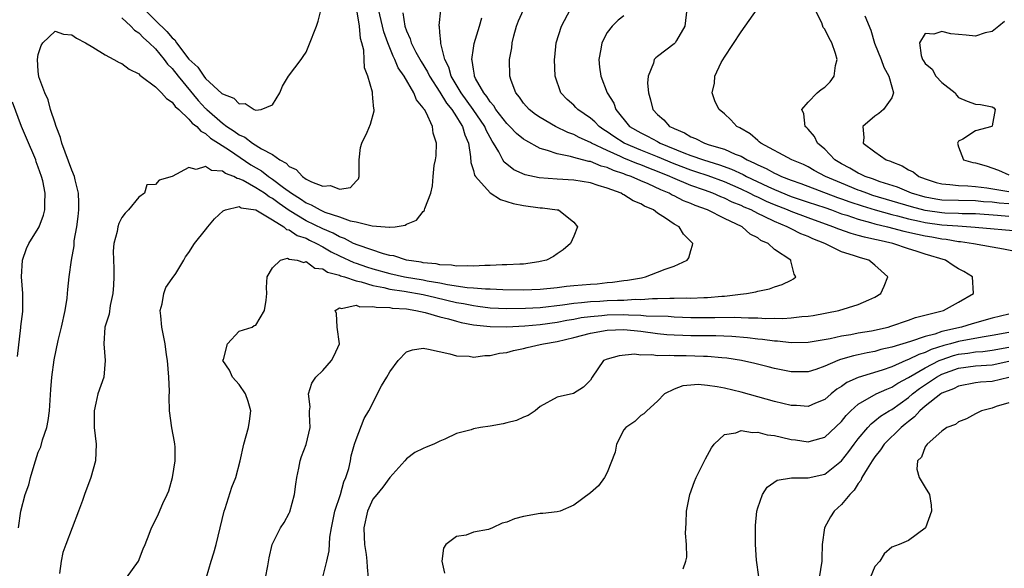
# Model space of a CAD drawing. Units: inches. Extents: x 2577000 to 2580000, y 1494000 to 1497000.
# Drawn here: x 2579265 to 2579382, y 1494224 to 1494290 of the extents above; entities that cross this region are included whole.
import ezdxf

# ---------------------------------------------------------------- set-up
doc = ezdxf.new("R2010")
doc.units = ezdxf.units.IN
doc.header["$MEASUREMENT"] = 0
doc.layers.add('LD25771494_2ft', color=182, linetype='Continuous')

msp = doc.modelspace()

# ---------------------------------------------------------------- linework, layer by layer
at = {"layer": 'LD25771494_2ft'}
for points, elevation in [([(2579264.64, 1494229), (2579264.91, 1494231), (2579265.44, 1494233), (2579265.86, 1494234.14), (2579266.05, 1494235), (2579266.5, 1494236.5), (2579267, 1494238.03), (2579267.31, 1494238.69), (2579267.52, 1494239.52), (2579268.01, 1494241), (2579268.18, 1494241.82), (2579268.34, 1494243), (2579268.48, 1494245.52), (2579268.6, 1494247), (2579268.91, 1494249.09), (2579269.39, 1494251.39), (2579269.77, 1494253), (2579270.21, 1494255), (2579270.45, 1494256.45), (2579270.5, 1494257), (2579270.51, 1494257.49), (2579270.7, 1494259), (2579270.97, 1494261), (2579271.28, 1494262.72), (2579271.3, 1494263.3), (2579271.6, 1494265), (2579271.76, 1494266.24), (2579271.83, 1494267), (2579271.85, 1494267.85), (2579271.8, 1494269), (2579271.4, 1494270.6), (2579271.32, 1494271), (2579271, 1494271.78), (2579269.8, 1494275), (2579269.65, 1494275.65), (2579269.12, 1494277), (2579269.11, 1494277.11), (2579269, 1494277.39), (2579268.47, 1494279), (2579268.18, 1494280.18), (2579267.78, 1494281), (2579267.08, 1494282.92), (2579267, 1494283.6), (2579266.89, 1494285), (2579267, 1494285.59), (2579267.35, 1494286.65), (2579267.55, 1494287), (2579269, 1494288.38), (2579270.03, 1494288.03), (2579271, 1494287.94), (2579271.55, 1494287.55), (2579272.63, 1494287), (2579273.53, 1494286.47), (2579275, 1494285.54), (2579276.02, 1494285), (2579276.65, 1494284.65), (2579277, 1494284.51), (2579277.85, 1494283.85), (2579279, 1494283.27), (2579279.12, 1494283.12), (2579279.3, 1494283), (2579281, 1494281.73), (2579281.72, 1494281), (2579282.33, 1494280.33), (2579283, 1494279.88), (2579283.37, 1494279.37), (2579283.79, 1494279), (2579285, 1494277.88), (2579285.4, 1494277.4), (2579285.93, 1494277), (2579286.41, 1494276.41), (2579287, 1494276.14), (2579287.59, 1494275.59), (2579288.54, 1494275), (2579289.86, 1494274.14), (2579292.42, 1494272.42), (2579293.68, 1494271.68), (2579294.53, 1494271), (2579295, 1494270.69), (2579296.3, 1494269.7), (2579297.26, 1494269), (2579298.33, 1494268.33), (2579299, 1494267.85), (2579299.62, 1494267.62), (2579300.67, 1494267), (2579301.26, 1494266.74), (2579303, 1494266.18), (2579304.28, 1494265.72), (2579305, 1494265.58), (2579306.89, 1494265.11), (2579308.96, 1494264.96), (2579309, 1494264.94), (2579309.64, 1494265), (2579310.83, 1494265.17), (2579311, 1494265.3), (2579312.21, 1494265.79), (2579313, 1494266.81), (2579313.11, 1494266.89), (2579313.15, 1494267), (2579313.19, 1494267.19), (2579313.9, 1494269), (2579314.13, 1494269.87), (2579314.18, 1494271), (2579314.31, 1494272.31), (2579314.46, 1494273), (2579314.54, 1494273.46), (2579314.59, 1494275), (2579314.18, 1494276.18), (2579314.11, 1494277), (2579313.35, 1494278.65), (2579313.14, 1494279), (2579313.07, 1494279.07), (2579313, 1494279.23), (2579312.19, 1494280.19), (2579311.89, 1494281), (2579310.72, 1494283), (2579310.01, 1494284.01), (2579309.62, 1494285), (2579309.4, 1494285.4), (2579308.77, 1494287), (2579308.3, 1494288.3), (2579307.65, 1494291)], 9546), ([(2579310.57, 1494290.57), (2579310.8, 1494289), (2579311, 1494288.41), (2579311.45, 1494287.45), (2579311.56, 1494287), (2579312.13, 1494285.87), (2579312.75, 1494284.75), (2579313.52, 1494283.52), (2579313.76, 1494283), (2579315, 1494281.07), (2579315.78, 1494279.78), (2579316.43, 1494279), (2579317, 1494278.13), (2579317.41, 1494277.41), (2579317.72, 1494277), (2579317.98, 1494275.98), (2579318.4, 1494275), (2579318.65, 1494273.35), (2579318.69, 1494272.69), (2579319, 1494271.73), (2579319.15, 1494271.15), (2579319.25, 1494271), (2579321, 1494269.04), (2579322.24, 1494268.24), (2579323, 1494268.03), (2579323.77, 1494267.77), (2579325, 1494267.54), (2579327, 1494267.27), (2579327.26, 1494267.26), (2579329.03, 1494267.03), (2579329.19, 1494267), (2579331, 1494265.55), (2579331.43, 1494265), (2579331, 1494263.89), (2579330.63, 1494263), (2579329.75, 1494262.25), (2579329, 1494261.77), (2579328.56, 1494261.44), (2579327.75, 1494261), (2579327, 1494260.83), (2579326.82, 1494260.82), (2579325, 1494260.54), (2579324.54, 1494260.54), (2579323, 1494260.43), (2579322.44, 1494260.44), (2579321, 1494260.36), (2579320.37, 1494260.37), (2579319, 1494260.28), (2579318.33, 1494260.33), (2579317, 1494260.29), (2579316.4, 1494260.4), (2579315, 1494260.46), (2579314.56, 1494260.55), (2579313, 1494260.7), (2579312.75, 1494260.75), (2579311.02, 1494261), (2579309.5, 1494261.5), (2579309, 1494261.57), (2579308.24, 1494261.76), (2579305.22, 1494262.78), (2579304.69, 1494263), (2579303.59, 1494263.59), (2579303, 1494263.79), (2579302.23, 1494264.23), (2579301, 1494264.75), (2579299, 1494265.72), (2579297, 1494266.93), (2579295.78, 1494267.78), (2579295, 1494268.38), (2579294.58, 1494268.58), (2579294.02, 1494269), (2579293, 1494269.66), (2579291.48, 1494270.52), (2579291, 1494270.74), (2579290.76, 1494270.76), (2579290.37, 1494271), (2579289.36, 1494271.36), (2579289, 1494271.65), (2579287.71, 1494271.71), (2579287, 1494272.21), (2579285.85, 1494271.85), (2579285, 1494272.07), (2579283, 1494271), (2579281.45, 1494270.55), (2579281, 1494270.04), (2579279.98, 1494270.02), (2579279.71, 1494269), (2579279, 1494268.54), (2579277.77, 1494267), (2579277.37, 1494266.63), (2579277, 1494266.1), (2579276.63, 1494265.37), (2579276.52, 1494265), (2579276.44, 1494264.44), (2579276.03, 1494263), (2579275.94, 1494262.06), (2579276.01, 1494260.01), (2579276.01, 1494259), (2579275.99, 1494258.01), (2579275.9, 1494257), (2579275.57, 1494255.57), (2579275.45, 1494254.55), (2579275, 1494253.11), (2579274.97, 1494252.97), (2579274.84, 1494251), (2579275, 1494249), (2579274.83, 1494247), (2579274.13, 1494245), (2579273.89, 1494243.89), (2579273.66, 1494243), (2579273.68, 1494241), (2579273.91, 1494239), (2579273.85, 1494237), (2579273.29, 1494235), (2579272.52, 1494233), (2579272.28, 1494232.28), (2579271.81, 1494231), (2579270.29, 1494227), (2579269.95, 1494226.05), (2579269.72, 1494225), (2579269.54, 1494223.54)], 9548), ([(2579277, 1494289.96), (2579278.04, 1494289), (2579278.5, 1494288.5), (2579279, 1494288.2), (2579279.57, 1494287.57), (2579280.26, 1494287), (2579281, 1494286.27), (2579282.05, 1494285), (2579282.44, 1494284.44), (2579283, 1494283.91), (2579283.71, 1494283), (2579286.11, 1494280.11), (2579287, 1494279.14), (2579287.08, 1494279.08), (2579287.15, 1494279), (2579289, 1494277.39), (2579289.52, 1494277), (2579290.42, 1494276.42), (2579291, 1494275.97), (2579291.7, 1494275.69), (2579292.61, 1494275), (2579293.68, 1494274.32), (2579295, 1494273.62), (2579295.87, 1494273), (2579296.61, 1494272.61), (2579297, 1494272.19), (2579297.83, 1494271.83), (2579298.56, 1494271), (2579299, 1494270.7), (2579299.65, 1494270.35), (2579301, 1494269.84), (2579301.92, 1494269.92), (2579303, 1494269.5), (2579304.32, 1494269.68), (2579305, 1494270.46), (2579305.27, 1494270.73), (2579305.35, 1494271), (2579305.36, 1494273), (2579305.52, 1494274.48), (2579305.68, 1494275), (2579306.32, 1494276.32), (2579306.72, 1494277.28), (2579307.13, 1494278.87), (2579307.13, 1494279), (2579307.1, 1494279.1), (2579307, 1494280.39), (2579306.93, 1494280.93), (2579306.93, 1494281.07), (2579306.37, 1494283), (2579305.99, 1494283.99), (2579305.93, 1494285), (2579305.9, 1494286.1), (2579305.67, 1494287), (2579305.5, 1494287.5), (2579305.39, 1494289), (2579305.07, 1494290.93)], 9544), ([(2579277.53, 1494223), (2579278.99, 1494225.01), (2579279.53, 1494226.47), (2579279.76, 1494227), (2579280.25, 1494228.25), (2579280.51, 1494229), (2579281, 1494229.9), (2579281.35, 1494230.65), (2579281.9, 1494231.9), (2579282.41, 1494233), (2579282.59, 1494233.41), (2579283.04, 1494235), (2579283.37, 1494237), (2579283.34, 1494238.67), (2579283.31, 1494239), (2579283.28, 1494239.28), (2579282.94, 1494240.94), (2579282.69, 1494243), (2579282.64, 1494244.64), (2579282.67, 1494245.33), (2579282.6, 1494247), (2579282.43, 1494249), (2579282.31, 1494249.69), (2579282.16, 1494251), (2579281.76, 1494253), (2579281.66, 1494254.34), (2579281.58, 1494255), (2579281.79, 1494255.79), (2579282, 1494257), (2579282.26, 1494257.74), (2579283, 1494258.79), (2579283.42, 1494259.42), (2579284.4, 1494261), (2579284.61, 1494261.39), (2579285, 1494261.91), (2579285.68, 1494263), (2579287, 1494264.64), (2579287.25, 1494265), (2579288.04, 1494265.96), (2579289.1, 1494266.9), (2579289.38, 1494267), (2579291, 1494267.41), (2579291.26, 1494267.26), (2579293, 1494267.01), (2579295, 1494265.82), (2579296.33, 1494265), (2579296.68, 1494264.68), (2579297, 1494264.61), (2579297.95, 1494263.95), (2579299, 1494263.62), (2579299.41, 1494263.41), (2579300.27, 1494263), (2579301, 1494262.6), (2579302, 1494262), (2579303, 1494261.5), (2579304.72, 1494260.72), (2579305, 1494260.63), (2579306.22, 1494260.22), (2579307, 1494259.98), (2579309, 1494259.41), (2579310.78, 1494259), (2579313, 1494258.63), (2579313.47, 1494258.53), (2579315, 1494258.28), (2579315.92, 1494258.08), (2579318.26, 1494257.74), (2579319, 1494257.69), (2579320.44, 1494257.56), (2579321, 1494257.56), (2579322.51, 1494257.49), (2579325, 1494257.45), (2579327, 1494257.54), (2579329, 1494257.74), (2579330.12, 1494257.88), (2579331, 1494257.96), (2579333, 1494258.15), (2579333.81, 1494258.19), (2579335, 1494258.32), (2579335.64, 1494258.36), (2579337, 1494258.55), (2579337.41, 1494258.59), (2579339.1, 1494258.9), (2579339.59, 1494259), (2579341, 1494259.57), (2579341.92, 1494259.92), (2579343, 1494260.28), (2579344.56, 1494261), (2579344.74, 1494261.26), (2579345, 1494262.14), (2579345.21, 1494262.79), (2579345.22, 1494263), (2579345.1, 1494263.1), (2579345, 1494263.24), (2579344.1, 1494264.1), (2579343.59, 1494265), (2579343, 1494265.31), (2579341.96, 1494266.04), (2579341, 1494266.63), (2579340.52, 1494267), (2579339.44, 1494267.44), (2579339, 1494267.73), (2579338.09, 1494268.09), (2579337, 1494268.8), (2579336.86, 1494268.86), (2579336.65, 1494269), (2579335, 1494269.62), (2579333.92, 1494269.92), (2579333, 1494270.25), (2579331, 1494270.58), (2579329, 1494270.69), (2579326.85, 1494270.85), (2579325.21, 1494271.21), (2579323.82, 1494271.82), (2579323, 1494272.46), (2579322.7, 1494272.7), (2579322.52, 1494273), (2579322.06, 1494273.94), (2579321.41, 1494275), (2579321.23, 1494275.23), (2579321, 1494275.65), (2579320.53, 1494276.53), (2579320.36, 1494277), (2579318.99, 1494279), (2579317.53, 1494281), (2579316.36, 1494283), (2579316.07, 1494284.07), (2579315.6, 1494285), (2579315.1, 1494286.9), (2579315.11, 1494287.11), (2579315, 1494288.22), (2579314.94, 1494288.94), (2579314.92, 1494289), (2579314.92, 1494289.08), (2579315.1, 1494290.9)], 9550), ([(2579279.64, 1494291), (2579281, 1494289.66), (2579282.35, 1494288.35), (2579283, 1494287.57), (2579283.33, 1494287.33), (2579283.52, 1494287), (2579285, 1494285.04), (2579286.07, 1494284.07), (2579286.77, 1494283), (2579287, 1494282.72), (2579288.94, 1494280.94), (2579289, 1494280.87), (2579290.37, 1494280.37), (2579291, 1494279.69), (2579291.74, 1494279.74), (2579292.81, 1494279), (2579293, 1494278.93), (2579293.62, 1494279), (2579295, 1494279.57), (2579295.86, 1494281), (2579296.19, 1494281.81), (2579296.91, 1494283), (2579298.43, 1494285), (2579298.66, 1494285.34), (2579299, 1494285.87), (2579299.35, 1494286.65), (2579300.24, 1494289), (2579300.43, 1494289.57), (2579300.79, 1494291)], 9542), ([(2579294.14, 1494223), (2579294.44, 1494224.44), (2579294.58, 1494225.42), (2579294.97, 1494227), (2579295, 1494227.08), (2579295.94, 1494229), (2579296.37, 1494229.63), (2579297, 1494230.75), (2579297.08, 1494230.92), (2579297.64, 1494233), (2579297.77, 1494234.23), (2579297.88, 1494235), (2579298.13, 1494236.13), (2579298.28, 1494237), (2579298.47, 1494237.53), (2579299.03, 1494238.97), (2579299.48, 1494241), (2579299.41, 1494242.59), (2579299.43, 1494243), (2579299.48, 1494243.48), (2579299.31, 1494245), (2579299.7, 1494246.3), (2579300.17, 1494247), (2579301, 1494247.81), (2579302.03, 1494249), (2579302.38, 1494249.62), (2579302.98, 1494251), (2579302.71, 1494253), (2579302.64, 1494254.64), (2579302.48, 1494255), (2579303, 1494255.32), (2579303.24, 1494255.24), (2579305, 1494255.6), (2579305.44, 1494255.44), (2579307, 1494255.48), (2579307.38, 1494255.38), (2579309, 1494255.33), (2579309.28, 1494255.28), (2579311, 1494255.17), (2579312.14, 1494255), (2579313.24, 1494254.76), (2579315, 1494254.22), (2579316.01, 1494253.99), (2579317, 1494253.69), (2579317.55, 1494253.55), (2579319, 1494253.27), (2579321, 1494253.05), (2579323, 1494253.02), (2579325.15, 1494253.15), (2579327, 1494253.32), (2579329, 1494253.6), (2579330.17, 1494253.83), (2579331, 1494253.96), (2579331.87, 1494254.13), (2579333, 1494254.27), (2579334.37, 1494254.37), (2579335, 1494254.45), (2579337, 1494254.49), (2579337.55, 1494254.45), (2579339, 1494254.43), (2579339.64, 1494254.36), (2579342.29, 1494254.29), (2579343, 1494254.22), (2579345, 1494254.16), (2579347.86, 1494254.14), (2579350.2, 1494254.2), (2579351, 1494254.16), (2579351.9, 1494254.1), (2579353, 1494254.1), (2579353.97, 1494254.03), (2579355, 1494254.05), (2579355.98, 1494254.02), (2579357, 1494254.09), (2579358.25, 1494254.25), (2579359, 1494254.29), (2579359.62, 1494254.38), (2579362.69, 1494255), (2579365, 1494255.7), (2579366.26, 1494256.26), (2579367, 1494256.56), (2579367.7, 1494257), (2579368.09, 1494257.91), (2579368.52, 1494259), (2579367.74, 1494259.74), (2579367, 1494260.42), (2579366.25, 1494261), (2579365.27, 1494261.27), (2579364.44, 1494261.56), (2579363, 1494262.01), (2579360.99, 1494263), (2579359.56, 1494263.56), (2579359, 1494263.82), (2579358.15, 1494264.15), (2579357, 1494264.73), (2579356.81, 1494264.81), (2579356.5, 1494265), (2579355, 1494265.61), (2579353.77, 1494266.23), (2579353, 1494266.58), (2579352.2, 1494267), (2579351.35, 1494267.35), (2579351, 1494267.54), (2579349.94, 1494267.94), (2579349, 1494268.41), (2579348.57, 1494268.57), (2579347.62, 1494269), (2579346.64, 1494269.36), (2579345, 1494269.94), (2579342.83, 1494270.83), (2579342.47, 1494271), (2579341, 1494271.6), (2579339.98, 1494271.99), (2579339, 1494272.39), (2579338.55, 1494272.55), (2579337, 1494273.2), (2579336.6, 1494273.4), (2579335, 1494274.1), (2579333.13, 1494275), (2579333, 1494275.08), (2579331.66, 1494275.66), (2579331, 1494276.04), (2579330.28, 1494276.28), (2579328.8, 1494277), (2579327, 1494278.05), (2579326.43, 1494278.43), (2579325.66, 1494279), (2579325, 1494279.76), (2579324.5, 1494280.5), (2579324.06, 1494281), (2579323.51, 1494282.49), (2579323.36, 1494283), (2579323.32, 1494285), (2579323.6, 1494286.4), (2579323.63, 1494287), (2579323.83, 1494287.83), (2579324.17, 1494289), (2579324.39, 1494289.61), (2579325, 1494290.92)], 9554), ([(2579301, 1494223.1), (2579301.48, 1494225), (2579301.75, 1494226.25), (2579301.86, 1494227.86), (2579302.04, 1494229), (2579302.46, 1494231), (2579303.12, 1494233), (2579303.52, 1494234.48), (2579303.76, 1494235), (2579304.1, 1494236.1), (2579304.3, 1494237), (2579304.4, 1494237.6), (2579304.81, 1494239), (2579305, 1494239.56), (2579305.95, 1494242.05), (2579306.51, 1494243), (2579308.03, 1494245.97), (2579308.65, 1494247), (2579309, 1494247.63), (2579310.01, 1494249), (2579311, 1494250.03), (2579311.71, 1494250.29), (2579313, 1494250.47), (2579313.64, 1494250.36), (2579316.19, 1494249.81), (2579317, 1494249.57), (2579318.48, 1494249.52), (2579319, 1494249.42), (2579320.38, 1494249.62), (2579321, 1494249.59), (2579322.12, 1494249.88), (2579323, 1494249.97), (2579323.8, 1494250.2), (2579325, 1494250.43), (2579325.45, 1494250.55), (2579327, 1494250.9), (2579327.37, 1494251), (2579329, 1494251.28), (2579331, 1494251.74), (2579333, 1494252.26), (2579335, 1494252.64), (2579337, 1494252.72), (2579339, 1494252.52), (2579341, 1494252.23), (2579342.12, 1494252.12), (2579343, 1494252.06), (2579344.02, 1494252.02), (2579345, 1494252), (2579347.98, 1494251.98), (2579349.91, 1494251.91), (2579351.76, 1494251.76), (2579353, 1494251.6), (2579353.56, 1494251.56), (2579355, 1494251.36), (2579355.36, 1494251.36), (2579357, 1494251.17), (2579359, 1494251.19), (2579361.64, 1494251.64), (2579363, 1494251.95), (2579364.13, 1494252.13), (2579365, 1494252.3), (2579366.57, 1494252.57), (2579368.58, 1494253), (2579368.91, 1494253.09), (2579371, 1494253.81), (2579371.86, 1494254.14), (2579375.2, 1494255), (2579377, 1494255.97), (2579378.78, 1494257), (2579378.65, 1494259), (2579377.63, 1494259.63), (2579377, 1494259.97), (2579376.36, 1494260.36), (2579375.44, 1494261), (2579373, 1494261.73), (2579371.93, 1494262.07), (2579371, 1494262.35), (2579369.14, 1494263), (2579367.38, 1494263.38), (2579367, 1494263.49), (2579365.74, 1494263.74), (2579365, 1494263.96), (2579364.17, 1494264.17), (2579362.69, 1494264.69), (2579361.97, 1494265), (2579359, 1494266.06), (2579357, 1494266.81), (2579356.56, 1494267), (2579355, 1494267.62), (2579354.03, 1494268.03), (2579353, 1494268.53), (2579352.67, 1494268.67), (2579352.01, 1494269), (2579351, 1494269.48), (2579349, 1494270.35), (2579347.08, 1494271.08), (2579345.58, 1494271.58), (2579345, 1494271.76), (2579343, 1494272.51), (2579341, 1494273.36), (2579339, 1494274.16), (2579337.01, 1494275), (2579335.79, 1494275.79), (2579335, 1494276.35), (2579334.6, 1494276.6), (2579334.02, 1494277), (2579333.53, 1494277.53), (2579333, 1494277.98), (2579331.5, 1494279), (2579331.26, 1494279.26), (2579331, 1494279.52), (2579330.22, 1494280.22), (2579329.47, 1494281), (2579328.78, 1494283), (2579328.71, 1494285), (2579328.72, 1494285.28), (2579328.89, 1494287), (2579329.54, 1494289), (2579330.61, 1494291)], 9556), ([(2579337, 1494290.22), (2579336.32, 1494289.68), (2579335.6, 1494289), (2579335, 1494288.21), (2579334.35, 1494287), (2579334.24, 1494286.24), (2579334.01, 1494285), (2579334.09, 1494284.09), (2579334.22, 1494283), (2579334.99, 1494281), (2579335.77, 1494279.77), (2579336.02, 1494279), (2579337.68, 1494277), (2579339, 1494276.22), (2579339.82, 1494275.82), (2579341, 1494275.19), (2579341.13, 1494275.13), (2579341.34, 1494275), (2579344.15, 1494273.85), (2579345, 1494273.53), (2579346.52, 1494273), (2579348.42, 1494272.42), (2579349.87, 1494271.87), (2579351.23, 1494271.23), (2579351.65, 1494271), (2579354.2, 1494269.8), (2579355, 1494269.44), (2579357, 1494268.61), (2579359, 1494267.93), (2579361, 1494267.28), (2579361.81, 1494267), (2579363, 1494266.56), (2579363.63, 1494266.37), (2579365, 1494265.89), (2579366.48, 1494265.52), (2579367, 1494265.36), (2579368.51, 1494265), (2579370.46, 1494264.46), (2579372.09, 1494264.09), (2579373, 1494263.9), (2579373.78, 1494263.78), (2579375, 1494263.55), (2579375.5, 1494263.5), (2579377, 1494263.24), (2579377.23, 1494263.23), (2579378.79, 1494263), (2579381, 1494262.59), (2579382.37, 1494262.37), (2579383.96, 1494262.04)], 9558), ([(2579344.51, 1494291), (2579344.36, 1494289.64), (2579344.26, 1494289), (2579343.26, 1494287.26), (2579343.13, 1494287), (2579343.07, 1494286.93), (2579343, 1494286.86), (2579341, 1494285.35), (2579340.79, 1494285.21), (2579340.63, 1494285), (2579340.55, 1494284.55), (2579339.9, 1494283), (2579339.83, 1494282.17), (2579339.95, 1494281), (2579340.19, 1494280.19), (2579340.46, 1494279), (2579341, 1494278.42), (2579341.77, 1494277.77), (2579342.46, 1494277), (2579342.83, 1494276.83), (2579343, 1494276.73), (2579344.22, 1494276.22), (2579345, 1494275.75), (2579345.55, 1494275.55), (2579346.61, 1494275), (2579347.19, 1494274.81), (2579349, 1494274.29), (2579350.31, 1494273.69), (2579351, 1494273.42), (2579351.73, 1494273), (2579352.61, 1494272.61), (2579353, 1494272.39), (2579353.98, 1494271.98), (2579355, 1494271.39), (2579355.29, 1494271.29), (2579355.84, 1494271), (2579357, 1494270.55), (2579358.15, 1494270.15), (2579362.51, 1494268.51), (2579363, 1494268.35), (2579363.98, 1494267.98), (2579365.48, 1494267.48), (2579367.04, 1494267), (2579369, 1494266.46), (2579369.71, 1494266.29), (2579371, 1494265.94), (2579372.33, 1494265.67), (2579373, 1494265.51), (2579375, 1494265.24), (2579376.91, 1494265.09), (2579378.96, 1494264.96), (2579384.45, 1494264.45)], 9560), ([(2579383, 1494266.24), (2579381.64, 1494266.36), (2579379, 1494266.54), (2579377.44, 1494266.56), (2579377, 1494266.59), (2579375.37, 1494266.63), (2579375, 1494266.66), (2579373, 1494266.94), (2579371.37, 1494267.37), (2579366.75, 1494268.75), (2579366.02, 1494269), (2579365.29, 1494269.29), (2579365, 1494269.38), (2579363, 1494270.19), (2579361.09, 1494271), (2579359.74, 1494271.74), (2579359, 1494272.16), (2579358.44, 1494272.44), (2579357.05, 1494273), (2579353.35, 1494275), (2579353.17, 1494275.17), (2579353, 1494275.29), (2579352.1, 1494276.1), (2579350.84, 1494276.84), (2579350.49, 1494277), (2579349.78, 1494277.78), (2579349, 1494278.48), (2579348.36, 1494279), (2579347.92, 1494279.92), (2579347.56, 1494281), (2579347.84, 1494282.16), (2579347.88, 1494283), (2579348.63, 1494284.63), (2579349, 1494285.28), (2579351, 1494288.32), (2579352.93, 1494291)], 9562), ([(2579383, 1494267.74), (2579381.83, 1494267.83), (2579381, 1494267.93), (2579379.99, 1494267.99), (2579379, 1494268.09), (2579377, 1494268.12), (2579375, 1494268.19), (2579374.29, 1494268.29), (2579373, 1494268.53), (2579371.38, 1494269), (2579369.71, 1494269.71), (2579367.62, 1494270.38), (2579366.72, 1494270.72), (2579365.85, 1494271), (2579365.29, 1494271.29), (2579365, 1494271.4), (2579363.99, 1494271.99), (2579363, 1494272.5), (2579362.2, 1494273), (2579361, 1494274.26), (2579360.13, 1494275), (2579359.77, 1494275.77), (2579359, 1494276.66), (2579358.84, 1494276.84), (2579358.64, 1494277), (2579358.5, 1494278.5), (2579358.27, 1494279), (2579359, 1494279.91), (2579360.08, 1494281), (2579360.59, 1494281.41), (2579361, 1494281.67), (2579361.66, 1494282.34), (2579362.14, 1494283), (2579362.28, 1494284.28), (2579362.47, 1494285), (2579362.27, 1494285.73), (2579361.83, 1494287), (2579361.53, 1494287.53), (2579361, 1494288.64), (2579360.83, 1494288.83), (2579360.64, 1494289.36), (2579359.82, 1494291)], 9564), ([(2579365.79, 1494290.21), (2579366.5, 1494288.5), (2579366.96, 1494286.96), (2579367.74, 1494285), (2579368.06, 1494284.06), (2579368.67, 1494283), (2579369, 1494281.74), (2579369.22, 1494281), (2579369, 1494280.41), (2579368.02, 1494279), (2579367.48, 1494278.52), (2579367, 1494278.22), (2579365.57, 1494277), (2579365.67, 1494275.67), (2579365.61, 1494275), (2579367, 1494273.95), (2579368.33, 1494273), (2579368.84, 1494272.84), (2579369, 1494272.75), (2579370.27, 1494272.27), (2579371, 1494271.82), (2579371.55, 1494271.55), (2579372.26, 1494271), (2579373, 1494270.71), (2579374.3, 1494270.3), (2579375, 1494270.12), (2579375.94, 1494270.06), (2579377, 1494269.91), (2579378.12, 1494269.88), (2579379, 1494269.8), (2579380.37, 1494269.63), (2579383, 1494269.22)], 9566), ([(2579287.11, 1494223.11), (2579287.66, 1494225), (2579287.99, 1494226.01), (2579288.24, 1494227), (2579289.2, 1494231), (2579289.32, 1494231.32), (2579290.14, 1494233.86), (2579290.6, 1494235), (2579291.12, 1494237), (2579291.56, 1494239), (2579292.13, 1494241), (2579292.24, 1494241.76), (2579292.39, 1494243), (2579292.09, 1494244.09), (2579291.78, 1494245), (2579291, 1494246.13), (2579290.23, 1494247), (2579289.86, 1494247.86), (2579289.07, 1494249), (2579289.14, 1494249.14), (2579289.63, 1494251), (2579291, 1494252.5), (2579292.55, 1494253), (2579292.8, 1494253.2), (2579293, 1494253.22), (2579294.02, 1494255), (2579294.23, 1494256.23), (2579294.33, 1494257), (2579294.26, 1494257.74), (2579294.36, 1494259), (2579295, 1494260.08), (2579295.96, 1494261), (2579296.78, 1494261.22), (2579297, 1494261.14), (2579297.95, 1494261), (2579298.74, 1494260.74), (2579299, 1494260.83), (2579300.05, 1494260.05), (2579301, 1494259.95), (2579301.57, 1494259.57), (2579303, 1494259.19), (2579303.13, 1494259.13), (2579303.58, 1494259), (2579305, 1494258.52), (2579305.6, 1494258.4), (2579307, 1494257.96), (2579308.28, 1494257.72), (2579309, 1494257.53), (2579310.72, 1494257.28), (2579313, 1494256.89), (2579314.52, 1494256.52), (2579317, 1494255.94), (2579317.81, 1494255.81), (2579319, 1494255.56), (2579319.52, 1494255.52), (2579321, 1494255.31), (2579323, 1494255.22), (2579325.25, 1494255.25), (2579327, 1494255.36), (2579329.65, 1494255.65), (2579331, 1494255.86), (2579331.92, 1494255.92), (2579333, 1494256.05), (2579334.1, 1494256.1), (2579335, 1494256.16), (2579336.21, 1494256.22), (2579337, 1494256.23), (2579338.32, 1494256.32), (2579339, 1494256.3), (2579340.42, 1494256.42), (2579341, 1494256.4), (2579342.47, 1494256.47), (2579343, 1494256.45), (2579344.48, 1494256.48), (2579345, 1494256.47), (2579346.53, 1494256.53), (2579347, 1494256.53), (2579348.7, 1494256.7), (2579349, 1494256.71), (2579350.93, 1494256.93), (2579351.63, 1494257), (2579352.78, 1494257.22), (2579353, 1494257.31), (2579354.41, 1494257.59), (2579355, 1494257.81), (2579355.91, 1494258.09), (2579357, 1494258.62), (2579357.25, 1494258.75), (2579357.56, 1494259), (2579357.33, 1494259.33), (2579357, 1494260.77), (2579356.93, 1494260.93), (2579356.94, 1494261), (2579355, 1494262.26), (2579354.24, 1494263), (2579353.37, 1494263.37), (2579353, 1494263.66), (2579352.1, 1494264.1), (2579351.11, 1494265), (2579349, 1494265.97), (2579346.99, 1494267), (2579345.52, 1494267.52), (2579345, 1494267.76), (2579344.1, 1494268.11), (2579343, 1494268.68), (2579342.77, 1494268.77), (2579342.4, 1494269), (2579341.4, 1494269.4), (2579339.89, 1494270.11), (2579339, 1494270.48), (2579337.85, 1494271), (2579337.22, 1494271.22), (2579337, 1494271.32), (2579335.73, 1494271.73), (2579335, 1494272.08), (2579334.26, 1494272.26), (2579333, 1494272.78), (2579332.8, 1494272.8), (2579332.04, 1494273), (2579331, 1494273.27), (2579330.6, 1494273.4), (2579329, 1494273.7), (2579327.88, 1494274.12), (2579327, 1494274.36), (2579325.29, 1494275.29), (2579325, 1494275.48), (2579324.16, 1494276.16), (2579323.35, 1494277), (2579323, 1494277.33), (2579321.69, 1494279), (2579321.44, 1494279.44), (2579321, 1494279.92), (2579320.59, 1494280.59), (2579320.24, 1494281), (2579319.27, 1494282.73), (2579319.15, 1494283), (2579319.14, 1494283.14), (2579319, 1494283.84), (2579318.86, 1494284.86), (2579318.81, 1494285), (2579319, 1494286.35), (2579319.1, 1494286.9), (2579319.75, 1494289), (2579320.02, 1494289.98)], 9552), ([(2579382.48, 1494289.52), (2579381.8, 1494289), (2579381, 1494288.33), (2579380.17, 1494288.17), (2579379, 1494287.79), (2579377.91, 1494287.91), (2579376.07, 1494288.07), (2579375, 1494288.36), (2579374.04, 1494288.04), (2579373, 1494288.09), (2579372.33, 1494287), (2579372.53, 1494285.47), (2579372.7, 1494285), (2579372.82, 1494284.82), (2579373, 1494284.51), (2579373.83, 1494283.83), (2579374.29, 1494283), (2579375, 1494282.23), (2579376.58, 1494281), (2579376.75, 1494280.75), (2579377, 1494280.47), (2579378.02, 1494280.02), (2579379, 1494279.65), (2579379.61, 1494279.61), (2579381, 1494279.32), (2579381.21, 1494279.21), (2579381.37, 1494279), (2579381, 1494277.06), (2579380.97, 1494277), (2579379, 1494276.47), (2579377.49, 1494275.48), (2579377, 1494275.24), (2579376.85, 1494275), (2579377, 1494274.54), (2579377.6, 1494273), (2579378.68, 1494272.68), (2579379, 1494272.62), (2579380.28, 1494272.28), (2579381.76, 1494271.76), (2579383, 1494271.22)], 9568), ([(2579264.52, 1494249.48), (2579264.93, 1494252.93), (2579264.92, 1494253.08), (2579265.13, 1494254.87), (2579265.15, 1494255), (2579265.15, 1494257), (2579264.99, 1494259), (2579265.11, 1494261), (2579265.59, 1494262.41), (2579265.86, 1494263), (2579267, 1494264.8), (2579267.1, 1494265), (2579267.63, 1494266.37), (2579267.79, 1494267), (2579267.76, 1494267.76), (2579267.82, 1494269), (2579267.53, 1494270.47), (2579267.39, 1494271), (2579267, 1494272.14), (2579266.76, 1494272.76), (2579266.7, 1494273), (2579265.6, 1494275.6), (2579264.98, 1494276.98), (2579263.91, 1494279.91)], 9544), ([(2579383, 1494254.53), (2579381, 1494254.07), (2579378.61, 1494253.39), (2579377.35, 1494253), (2579375, 1494252.46), (2579374.16, 1494252.16), (2579373, 1494251.86), (2579371.26, 1494251.26), (2579369, 1494250.59), (2579367.7, 1494250.3), (2579367, 1494250.09), (2579366.08, 1494249.92), (2579365, 1494249.67), (2579364.44, 1494249.56), (2579362.88, 1494249.12), (2579362.56, 1494249), (2579361, 1494248.32), (2579359.94, 1494247.94), (2579359, 1494247.64), (2579357, 1494247.64), (2579355, 1494248.06), (2579354.25, 1494248.25), (2579352.64, 1494248.64), (2579351.04, 1494249), (2579349.28, 1494249.28), (2579348.68, 1494249.32), (2579347, 1494249.49), (2579346.51, 1494249.49), (2579344.43, 1494249.57), (2579343, 1494249.56), (2579342.39, 1494249.61), (2579341, 1494249.57), (2579340.32, 1494249.68), (2579339, 1494249.65), (2579338.24, 1494249.76), (2579336.42, 1494249.58), (2579335, 1494249.18), (2579334.57, 1494249), (2579333.21, 1494247), (2579333, 1494246.65), (2579332.17, 1494245.83), (2579330.95, 1494245.05), (2579329, 1494244.63), (2579327, 1494243.49), (2579326.37, 1494243), (2579325.57, 1494242.43), (2579325, 1494242.24), (2579324.17, 1494241.83), (2579323, 1494241.56), (2579322.56, 1494241.44), (2579321, 1494241.17), (2579319.86, 1494241), (2579319, 1494240.83), (2579318.73, 1494240.73), (2579317, 1494240.26), (2579315.6, 1494239.6), (2579315, 1494239.35), (2579314.27, 1494239), (2579313.35, 1494238.65), (2579313, 1494238.5), (2579312.01, 1494237.99), (2579311, 1494237.25), (2579310.8, 1494237), (2579309, 1494235.02), (2579308.16, 1494233.84), (2579307.45, 1494233), (2579307, 1494232.42), (2579306.35, 1494231), (2579305.92, 1494229), (2579305.93, 1494227.93), (2579305.98, 1494227), (2579306.2, 1494225.8), (2579306.28, 1494225), (2579306.29, 1494224.29), (2579306.44, 1494223)], 9558), ([(2579383, 1494252.35), (2579381, 1494251.99), (2579379.81, 1494251.81), (2579377, 1494251.28), (2579376.04, 1494251), (2579375.22, 1494250.78), (2579373.7, 1494250.3), (2579373, 1494249.96), (2579372.26, 1494249.74), (2579371, 1494249.11), (2579370.7, 1494249), (2579369, 1494248.26), (2579367.85, 1494247.85), (2579365, 1494246.99), (2579363.63, 1494246.37), (2579363, 1494245.9), (2579362.44, 1494245.56), (2579361.75, 1494245), (2579361, 1494244.35), (2579359.9, 1494243.9), (2579359, 1494243.51), (2579357.61, 1494243.61), (2579357, 1494243.62), (2579355, 1494244.12), (2579351, 1494245.21), (2579349, 1494245.69), (2579348.14, 1494245.86), (2579347, 1494246.02), (2579345.88, 1494246.12), (2579345, 1494246.07), (2579344.04, 1494245.96), (2579343, 1494245.59), (2579341.86, 1494245), (2579341, 1494244.14), (2579339.73, 1494243), (2579339.38, 1494242.62), (2579339, 1494242.41), (2579338.3, 1494241.7), (2579337.24, 1494241), (2579337, 1494240.71), (2579336.11, 1494239), (2579335.94, 1494238.06), (2579335, 1494235.61), (2579334.67, 1494235), (2579333.97, 1494234.03), (2579333, 1494233.18), (2579331, 1494231.71), (2579329.36, 1494231), (2579329, 1494230.91), (2579327.3, 1494230.7), (2579327, 1494230.7), (2579325, 1494230.36), (2579323.92, 1494230.08), (2579323, 1494229.67), (2579322.43, 1494229.57), (2579321.27, 1494229), (2579320.81, 1494228.81), (2579319, 1494228.49), (2579318.12, 1494228.12), (2579317, 1494227.96), (2579315.72, 1494227), (2579315.42, 1494226.58), (2579315.22, 1494225), (2579315.56, 1494223.56)], 9560), ([(2579344.08, 1494224.08), (2579344.41, 1494225), (2579344.51, 1494225.49), (2579344.46, 1494227), (2579344.35, 1494228.35), (2579344.45, 1494229.55), (2579344.48, 1494231), (2579344.86, 1494233), (2579345.45, 1494234.55), (2579345.64, 1494235), (2579346.75, 1494237.25), (2579347.45, 1494238.55), (2579347.77, 1494239), (2579349, 1494240.16), (2579350.37, 1494240.37), (2579351, 1494240.64), (2579352.38, 1494240.38), (2579353, 1494240.44), (2579354.13, 1494240.13), (2579355, 1494240.03), (2579355.82, 1494239.82), (2579357, 1494239.56), (2579357.51, 1494239.51), (2579359, 1494239.28), (2579359.41, 1494239.41), (2579361, 1494239.83), (2579363, 1494241.71), (2579363.57, 1494242.43), (2579364.13, 1494243), (2579365, 1494243.77), (2579367.16, 1494245), (2579368.41, 1494245.59), (2579369, 1494245.81), (2579369.72, 1494246.28), (2579371, 1494246.99), (2579373, 1494248.13), (2579374.69, 1494249), (2579374.9, 1494249.1), (2579376.4, 1494249.6), (2579377, 1494249.75), (2579378.11, 1494249.89), (2579379, 1494250.04), (2579379.91, 1494250.09), (2579381, 1494250.24), (2579383, 1494250.61)], 9562), ([(2579353.13, 1494223.13), (2579352.86, 1494225.14), (2579352.74, 1494227), (2579352.73, 1494229), (2579352.74, 1494229.26), (2579352.88, 1494231), (2579353, 1494231.39), (2579353.56, 1494233), (2579354.13, 1494233.87), (2579355.3, 1494234.7), (2579357.01, 1494234.99), (2579359, 1494234.98), (2579361, 1494235.4), (2579363, 1494236.99), (2579363.88, 1494238.12), (2579364.52, 1494239), (2579365, 1494239.62), (2579366.14, 1494241), (2579366.55, 1494241.45), (2579367, 1494241.78), (2579367.66, 1494242.34), (2579368.71, 1494243), (2579369, 1494243.16), (2579371, 1494244.59), (2579371.47, 1494245), (2579372.34, 1494245.66), (2579374.34, 1494247), (2579375, 1494247.35), (2579377, 1494248.09), (2579379, 1494248.38), (2579381, 1494248.49), (2579383, 1494248.91)], 9564), ([(2579383, 1494246.98), (2579381, 1494246.48), (2579379.6, 1494246.4), (2579379, 1494246.32), (2579377, 1494245.94), (2579376.39, 1494245.61), (2579375, 1494245.08), (2579374.87, 1494245), (2579373, 1494243.54), (2579372.36, 1494243), (2579371.74, 1494242.26), (2579371, 1494241.72), (2579370.61, 1494241.39), (2579370.12, 1494241), (2579368.1, 1494239), (2579367.68, 1494238.32), (2579367, 1494237.49), (2579366.66, 1494237), (2579366.05, 1494236.05), (2579365.45, 1494235), (2579365.33, 1494234.67), (2579365, 1494234.31), (2579364.5, 1494233.5), (2579364, 1494233), (2579363, 1494231.77), (2579362.14, 1494231), (2579361.69, 1494230.31), (2579360.96, 1494229), (2579360.68, 1494227), (2579360.67, 1494225.33), (2579360.65, 1494225), (2579360.34, 1494223)], 9566), ([(2579383, 1494243.96), (2579381.49, 1494243.49), (2579381, 1494243.32), (2579379.72, 1494243), (2579379, 1494242.62), (2579377.96, 1494242.04), (2579377, 1494241.68), (2579376.63, 1494241.37), (2579375.61, 1494241), (2579375, 1494240.55), (2579373.23, 1494239), (2579373, 1494238.68), (2579372.57, 1494237.43), (2579372.07, 1494237), (2579371.99, 1494235.99), (2579372.3, 1494235), (2579373, 1494233.81), (2579373.51, 1494233), (2579373.7, 1494231.7), (2579373.74, 1494231), (2579373.04, 1494229), (2579373, 1494228.94), (2579371, 1494227.47), (2579369.9, 1494227), (2579369, 1494226.67), (2579368.1, 1494225.9), (2579367.57, 1494225), (2579367, 1494224.38), (2579366.41, 1494223)], 9568)]:
    msp.add_lwpolyline(points, dxfattribs=dict(at, elevation=elevation))

doc.saveas('drawing.dxf')
